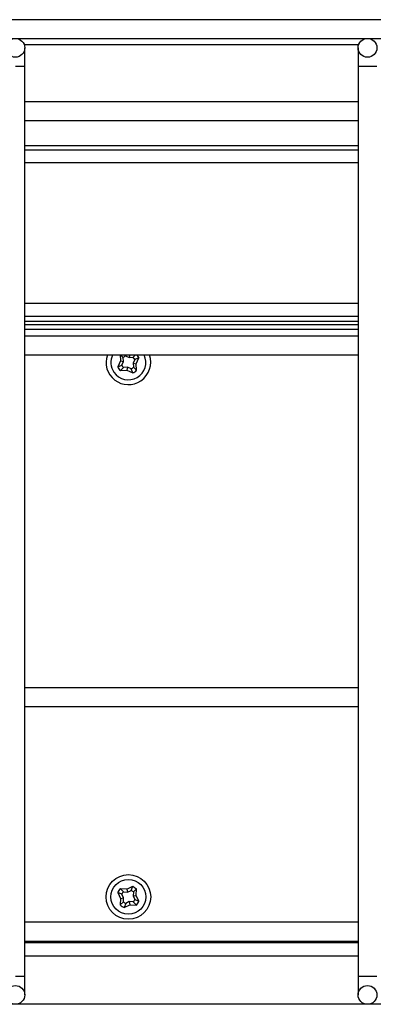
# Model space of a CAD drawing. Units: millimetres. Extents: x 20 to 410, y 10 to 287.
# Drawn here: x 119 to 120, y 94 to 98 of the extents above; entities that cross this region are included whole.
import ezdxf

# ---------------------------------------------------------------- set-up
doc = ezdxf.new("R2010")
doc.units = ezdxf.units.MM

msp = doc.modelspace()

# ---------------------------------------------------------------- linework, layer by layer
at = {"color": 7, "linetype": 'Continuous', "lineweight": 25}
for p, q in [((150.387814, 97.833144), (90.347814, 97.833144)), ((90.347814, 97.753144), (150.387814, 97.753144)), ((118.927814, 97.633144), (118.927814, 97.713144)), ((120.347814, 97.713144), (120.347814, 97.633144)), ((118.927814, 93.753144), (118.927814, 97.633144)), ((120.347814, 97.633144), (120.347814, 93.753144)), ((120.347814, 97.483144), (118.927814, 97.483144)), ((118.927814, 97.403144), (120.347814, 97.403144)), ((120.347814, 97.277144), (118.927814, 97.277144)), ((120.347814, 96.53137), (118.927814, 96.53137)), ((120.347814, 96.51137), (118.927814, 96.51137)), ((120.347814, 96.483144), (118.927814, 96.483144)), ((118.927814, 96.403144), (120.347814, 96.403144)), ((119.334398, 96.403144), (119.335939, 96.377626)), ((119.347713, 96.392246), (119.336466, 96.403144)), ((119.349016, 96.37517), (119.347713, 96.392246)), ((119.355882, 96.403144), (119.357618, 96.39902)), ((119.357618, 96.39902), (119.373058, 96.391611)), ((119.375224, 96.403144), (119.373058, 96.391611)), ((119.373058, 96.391611), (119.390134, 96.392914)), ((119.390134, 96.392914), (119.400047, 96.403144)), ((119.396908, 96.383009), (119.390134, 96.392914)), ((119.41416, 96.390271), (119.396908, 96.383009)), ((119.402576, 96.365113), (119.41416, 96.390271)), ((119.40538, 96.403144), (119.4087, 96.398341)), ((119.4087, 96.398341), (119.41416, 96.390271)), ((119.335939, 96.377626), (119.324355, 96.352468)), ((119.324355, 96.352468), (119.341607, 96.359731)), ((119.348381, 96.349825), (119.335355, 96.336382)), ((119.335939, 96.377626), (119.349016, 96.37517)), ((119.341607, 96.359731), (119.349016, 96.37517)), ((119.365457, 96.351129), (119.348381, 96.349825)), ((119.365457, 96.351129), (119.363001, 96.338051)), ((119.380897, 96.34372), (119.365457, 96.351129)), ((119.396908, 96.383009), (119.389498, 96.367569)), ((119.389498, 96.367569), (119.390802, 96.350493)), ((119.389498, 96.367569), (119.402576, 96.365113)), ((119.390802, 96.350493), (119.404245, 96.337467)), ((119.404245, 96.337467), (119.402576, 96.365113)), ((119.335355, 96.336382), (119.363001, 96.338051)), ((119.363001, 96.338051), (119.388159, 96.326467)), ((119.388159, 96.326467), (119.380897, 96.34372)), ((120.347814, 94.983144), (118.927814, 94.983144)), ((118.927814, 94.903144), (120.347814, 94.903144)), ((119.362687, 94.124628), (119.335026, 94.126035)), ((119.335026, 94.126035), (119.348178, 94.112716)), ((119.362687, 94.124628), (119.387734, 94.136449)), ((119.362687, 94.124628), (119.365266, 94.111574)), ((119.380635, 94.119129), (119.387734, 94.136449)), ((119.387734, 94.136449), (119.395855, 94.131065)), ((119.403923, 94.125601), (119.390604, 94.112449)), ((119.395855, 94.131065), (119.403923, 94.125601)), ((119.402516, 94.097941), (119.403923, 94.125601)), ((119.324178, 94.109846), (119.335999, 94.084799)), ((119.341499, 94.102747), (119.324178, 94.109846)), ((119.335999, 94.084799), (119.334592, 94.057138)), ((119.335999, 94.084799), (119.349053, 94.087378)), ((119.349053, 94.087378), (119.341499, 94.102747)), ((119.347911, 94.070291), (119.349053, 94.087378)), ((119.348178, 94.112716), (119.365266, 94.111574)), ((119.365266, 94.111574), (119.380635, 94.119129)), ((119.390604, 94.112449), (119.380635, 94.119129)), ((119.390604, 94.112449), (119.389462, 94.095361)), ((119.389462, 94.095361), (119.402516, 94.097941)), ((119.389462, 94.095361), (119.397016, 94.079992)), ((119.414337, 94.072893), (119.402516, 94.097941)), ((119.334592, 94.057138), (119.347911, 94.070291)), ((119.35788, 94.063611), (119.350781, 94.04629)), ((119.350781, 94.04629), (119.375828, 94.058111)), ((119.373249, 94.071165), (119.35788, 94.063611)), ((119.373249, 94.071165), (119.375828, 94.058111)), ((119.390337, 94.070023), (119.373249, 94.071165)), ((119.375828, 94.058111), (119.403489, 94.056704)), ((119.403489, 94.056704), (119.390337, 94.070023)), ((119.397016, 94.079992), (119.414337, 94.072893)), ((120.347814, 93.983144), (118.927814, 93.983144)), ((118.927814, 93.903144), (120.347814, 93.903144)), ((118.927814, 93.673144), (118.927814, 93.753144)), ((120.347814, 93.753144), (120.347814, 93.673144)), ((125.766333, 93.633144), (114.969295, 93.633144))]:
    msp.add_line(p, q, dxfattribs=at)
at = {"color": 8, "linetype": 'Continuous', "lineweight": 25}
for p, q in [((118.925025, 97.727818), (120.350602, 97.727818)), ((118.927814, 97.633144), (118.887814, 97.633144)), ((120.387814, 97.633144), (120.347814, 97.633144)), ((120.427814, 97.633144), (120.387814, 97.633144)), ((118.927814, 97.297144), (120.347814, 97.297144)), ((120.347814, 97.223144), (118.927814, 97.223144)), ((118.927814, 96.624507), (120.347814, 96.624507)), ((118.927814, 96.567938), (120.347814, 96.567938)), ((118.927814, 96.547085), (120.347814, 96.547085)), ((120.347814, 93.894801), (118.927814, 93.894801)), ((120.347814, 93.838233), (118.927814, 93.838233)), ((118.887814, 93.753144), (118.927814, 93.753144)), ((120.347814, 93.753144), (120.387814, 93.753144)), ((120.387814, 93.753144), (120.427814, 93.753144))]:
    msp.add_line(p, q, dxfattribs=at)
at = {"color": 7, "linetype": 'Continuous', "lineweight": 25}
for centre, radius in [((118.887814, 97.713144), 0.04), ((120.387814, 97.713144), 0.04), ((119.369257, 94.09137), 0.095), ((119.369257, 94.09137), 0.074286), ((118.887814, 93.673144), 0.04), ((120.387814, 93.673144), 0.04)]:
    msp.add_circle(centre, radius, dxfattribs=at)
for centre, radius, start, end in [((119.369257, 96.37137), 0.095, 160.459606, 304.365222), ((119.369257, 96.37137), 0.03, 112.828263, 135.902177), ((119.369257, 96.37137), 0.095, 304.365222, 19.540394), ((119.369257, 96.37137), 0.048719, 202.828259, 225.902166), ((119.369257, 96.37137), 0.03, 202.828267, 225.902177), ((119.369257, 96.37137), 0.03, 292.828266, 315.902177), ((119.369257, 96.37137), 0.048719, 292.828259, 315.902186), ((119.369257, 94.09137), 0.048719, 134.639048, 157.712957), ((119.369257, 94.09137), 0.03, 134.639046, 157.71296), ((119.369257, 94.09137), 0.048719, 224.639042, 247.712949), ((119.369257, 94.09137), 0.03, 224.63905, 247.71296), ((119.369257, 94.09137), 0.03, 314.639049, 337.71296), ((119.369257, 94.09137), 0.048719, 314.639042, 337.712969)]:
    msp.add_arc(centre, radius, start, end, dxfattribs=at)
at = {"color": 8, "linetype": 'Continuous', "lineweight": 25}
for start, end in [(154.675946, 214.365222), (214.365222, 25.324054)]:
    msp.add_arc((119.369257, 96.37137), 0.074286, start, end, dxfattribs=at)

doc.saveas('drawing.dxf')
